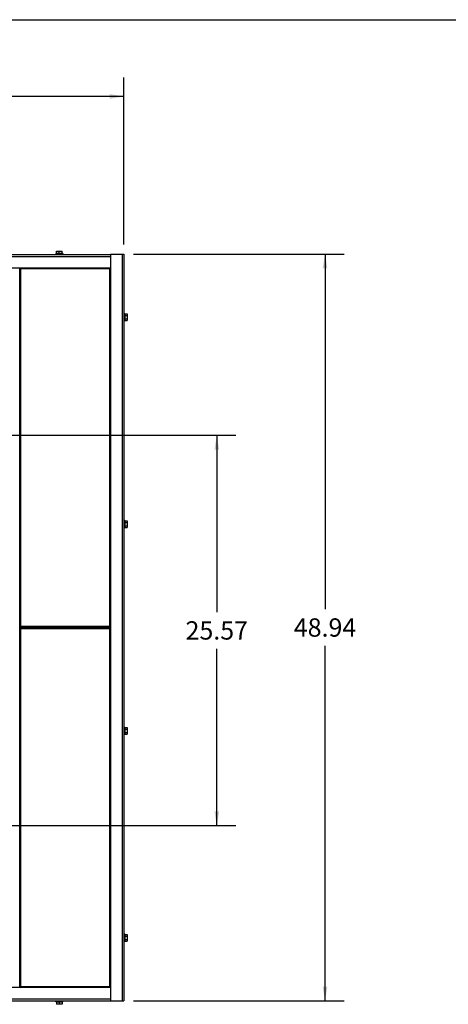
# Model space of a CAD drawing. Units: inches. Extents: x 0 to 17, y 0 to 11.
# Drawn here: x 5.3 to 8.1, y 4.5 to 11 of the extents above; entities that cross this region are included whole.
import ezdxf

# ---------------------------------------------------------------- set-up
doc = ezdxf.new("R2010")
doc.units = ezdxf.units.IN
doc.header["$LTSCALE"] = 0.935
doc.header["$MEASUREMENT"] = 0
doc.layers.get('0').update_dxf_attribs({"linetype": 'CONTINUOUS'})
doc.layers.add('02___PRT_ALL_AXES', color=7, linetype='CONTINUOUS')
doc.styles.get("Standard").update_dxf_attribs({"font": 'txt', "width": 0.8})
doc.dimstyles.new('DIMSTYLE_1', dxfattribs={"dimtxt": 0.12, "dimasz": 0.09375, "dimexe": 0.125, "dimexo": 0.0625, "dimgap": 0.06, "dimtad": 0, "dimtih": 1, "dimtoh": 1, "dimlfac": 10, "dimzin": 4, "dimdsep": 46, "dimtxsty": 'Standard', "dimblk": '_FILLED', "dimblk1": '_FILLED', "dimblk2": '_FILLED', "dimcen": 0.09, "dimadec": 0, "dimazin": 0, "dimtfac": 1, "dimtofl": 0, "dimtmove": 0, "dimatfit": 3, "dimldrblk": '_FILLED', "dimfxl": 1, "dimtolj": 1, "dimtzin": 4, "dimarcsym": 0})

# ---------------------------------------------------------------- blocks, each defined once
blk = doc.blocks.new('_FILLED')
at = {"color": 0, "linetype": 'ByBlock'}
blk.add_solid([(0, 0), (-1, 0.167), (-1, -0.167)], dxfattribs=at)
blk = doc.blocks.new('*D3')
at = {"color": 7, "linetype": 'Continuous', "transparency": 16777216}
for p, q in [((1.0333, 9.5274), (1.0333, 10.6221)), ((5.9458, 9.5274), (5.9458, 10.6221)), ((1.0333, 10.4971), (3.1895, 10.4971)), ((5.9458, 10.4971), (3.7895, 10.4971))]:
    blk.add_line(p, q, dxfattribs=at)
at = {"color": 7, "linetype": 'Continuous', "transparency": 16777216, "xscale": 0.09375, "yscale": 0.09375, "zscale": 0.09375, "rotation": 180}
blk.add_blockref('_FILLED', (1.0333, 10.4971), dxfattribs=at)
at = {"color": 7, "linetype": 'Continuous', "transparency": 16777216, "xscale": 0.09375, "yscale": 0.09375, "zscale": 0.09375}
blk.add_blockref('_FILLED', (5.9458, 10.4971), dxfattribs=at)
at = {"color": 7, "linetype": 'Continuous', "transparency": 16777216, "insert": (3.4895, 10.5571), "char_height": 0.12, "width": 0.48, "attachment_point": 2, "line_spacing_factor": 0.9}
blk.add_mtext('49.13', dxfattribs=at)
blk = doc.blocks.new('*D4')
at = {"color": 7, "linetype": 'Continuous', "transparency": 16777216}
for p, q in [((6.0083, 9.4649), (7.3878, 9.4649)), ((7.2628, 9.4649), (7.2628, 7.138)), ((7.2628, 4.5712), (7.2628, 6.898)), ((6.0083, 4.5712), (7.3878, 4.5712))]:
    blk.add_line(p, q, dxfattribs=at)
at = {"color": 7, "linetype": 'Continuous', "transparency": 16777216, "xscale": 0.09375, "yscale": 0.09375, "zscale": 0.09375}
for p, rotation in [((7.2628, 9.4649), 90), ((7.2628, 4.5712), 270)]:
    blk.add_blockref('_FILLED', p, dxfattribs=dict(at, rotation=rotation))
at = {"color": 7, "linetype": 'Continuous', "transparency": 16777216, "insert": (7.2628, 7.078), "char_height": 0.12, "width": 0.48, "attachment_point": 2, "line_spacing_factor": 0.9}
blk.add_mtext('48.94', dxfattribs=at)
blk = doc.blocks.new('*D6')
at = {"color": 7, "linetype": 'Continuous', "transparency": 16777216}
for p, q in [((4.8497, 8.2776), (6.6788, 8.2776)), ((6.5538, 8.2776), (6.5538, 7.1189)), ((6.5538, 5.7203), (6.5538, 6.8789)), ((4.8497, 5.7203), (6.6788, 5.7203))]:
    blk.add_line(p, q, dxfattribs=at)
at = {"color": 7, "linetype": 'Continuous', "transparency": 16777216, "xscale": 0.09375, "yscale": 0.09375, "zscale": 0.09375}
for p, rotation in [((6.5538, 8.2776), 90), ((6.5538, 5.7203), 270)]:
    blk.add_blockref('_FILLED', p, dxfattribs=dict(at, rotation=rotation))
at = {"color": 7, "linetype": 'Continuous', "transparency": 16777216, "insert": (6.5538, 7.0589), "char_height": 0.12, "width": 0.48, "attachment_point": 2, "line_spacing_factor": 0.9}
blk.add_mtext('25.57', dxfattribs=at)

msp = doc.modelspace()

# ---------------------------------------------------------------- linework, layer by layer
at = {"color": 7, "linetype": 'Continuous'}
for p, q in [((0, 11), (17, 11)), ((5.5034, 9.4685), (5.5034, 9.4825)), ((5.5034, 9.4685), (5.5034, 9.4825)), ((5.5034, 9.4825), (5.5413, 9.4825)), ((5.5044, 9.4835), (5.5403, 9.4835)), ((5.5224, 9.4825), (5.5224, 9.4835)), ((5.5224, 9.4685), (5.5224, 9.4825)), ((5.5413, 9.4685), (5.5413, 9.4825)), ((1.1208, 9.4618), (5.8583, 9.4618)), ((1.1208, 9.4488), (5.8583, 9.4488)), ((5.5024, 9.4675), (5.4994, 9.4675)), ((5.5224, 9.4675), (5.5025, 9.4675)), ((5.5034, 9.4685), (5.5413, 9.4685)), ((5.5224, 9.4685), (5.5224, 9.4675)), ((5.5423, 9.4675), (5.5225, 9.4675)), ((5.5454, 9.4675), (5.5423, 9.4675)), ((5.8583, 9.4649), (5.8583, 4.5712)), ((5.8583, 9.4649), (5.9458, 9.4649)), ((5.9333, 9.4649), (5.9333, 4.5712)), ((5.9458, 9.4649), (5.9458, 4.5712)), ((1.1208, 9.3743), (5.8583, 9.3743)), ((5.2645, 7.0179), (5.2645, 9.3742)), ((5.2645, 9.3742), (5.2704, 9.3683)), ((5.2674, 7.0208), (5.2674, 9.3713)), ((5.8554, 9.3713), (5.2674, 9.3713)), ((5.2679, 9.3708), (5.2681, 9.3706)), ((5.2687, 9.37), (5.269, 9.3697)), ((5.2704, 7.0238), (5.2704, 9.3683)), ((5.8523, 9.3683), (5.2704, 9.3683)), ((5.8554, 9.3713), (5.8523, 9.3683)), ((5.8523, 7.0238), (5.8523, 9.3683)), ((5.8583, 9.3742), (5.8554, 9.3713)), ((5.8554, 7.0208), (5.8554, 9.3713)), ((5.9515, 9.0622), (5.9515, 9.0739)), ((5.9515, 9.0392), (5.9515, 9.0621)), ((5.9515, 9.0391), (5.9515, 9.0279)), ((5.9525, 9.0727), (5.9665, 9.0727)), ((5.9525, 9.0727), (5.9525, 9.029)), ((5.9525, 9.0616), (5.9665, 9.0616)), ((5.9525, 9.0397), (5.9665, 9.0397)), ((5.9665, 9.0727), (5.9665, 9.029)), ((5.9675, 9.0716), (5.9675, 9.0301)), ((5.9525, 9.029), (5.9665, 9.029)), ((5.9515, 7.7072), (5.9515, 7.7187)), ((5.9515, 7.6842), (5.9515, 7.7071)), ((5.9515, 7.6841), (5.9515, 7.6727)), ((5.9525, 7.7175), (5.9665, 7.7175)), ((5.9525, 7.7175), (5.9525, 7.6738)), ((5.9525, 7.7066), (5.9665, 7.7066)), ((5.9525, 7.6847), (5.9665, 7.6847)), ((5.9665, 7.7175), (5.9665, 7.6738)), ((5.9675, 7.7164), (5.9675, 7.6749)), ((5.9525, 7.6738), (5.9665, 7.6738)), ((5.2645, 7.0179), (5.2704, 7.0238)), ((5.8583, 7.0179), (5.2645, 7.0179)), ((5.2645, 7.0149), (5.8583, 7.0149)), ((5.2645, 7.0149), (5.2704, 7.009)), ((5.2645, 4.6587), (5.2645, 7.0149)), ((5.8554, 7.0208), (5.2674, 7.0208)), ((5.8554, 7.012), (5.2674, 7.012)), ((5.2674, 4.6616), (5.2674, 7.012)), ((5.2679, 7.0213), (5.2681, 7.0215)), ((5.2679, 7.0116), (5.2681, 7.0113)), ((5.2687, 7.0221), (5.269, 7.0224)), ((5.2687, 7.0108), (5.269, 7.0105)), ((5.8523, 7.0238), (5.2704, 7.0238)), ((5.8523, 7.009), (5.2704, 7.009)), ((5.2704, 4.6646), (5.2704, 7.009)), ((5.8554, 7.0208), (5.8523, 7.0238)), ((5.8554, 7.012), (5.8523, 7.009)), ((5.8523, 4.6646), (5.8523, 7.009)), ((5.8583, 7.0179), (5.8554, 7.0208)), ((5.8583, 7.0149), (5.8554, 7.012)), ((5.8554, 4.6616), (5.8554, 7.012)), ((5.9515, 6.352), (5.9515, 6.3634)), ((5.9515, 6.329), (5.9515, 6.3519)), ((5.9515, 6.3289), (5.9515, 6.3174)), ((5.9525, 6.3623), (5.9665, 6.3623)), ((5.9525, 6.3623), (5.9525, 6.3186)), ((5.9525, 6.3514), (5.9665, 6.3514)), ((5.9525, 6.3295), (5.9665, 6.3295)), ((5.9665, 6.3623), (5.9665, 6.3186)), ((5.9675, 6.3612), (5.9675, 6.3197)), ((5.9525, 6.3186), (5.9665, 6.3186)), ((5.9515, 4.9968), (5.9515, 5.0082)), ((5.9515, 4.9738), (5.9515, 4.9967)), ((5.9515, 4.9737), (5.9515, 4.9622)), ((5.9525, 5.0071), (5.9665, 5.0071)), ((5.9525, 5.0071), (5.9525, 4.9634)), ((5.9525, 4.9962), (5.9665, 4.9962)), ((5.9525, 4.9743), (5.9665, 4.9743)), ((5.9665, 5.0071), (5.9665, 4.9634)), ((5.9675, 5.006), (5.9675, 4.9645)), ((5.9525, 4.9634), (5.9665, 4.9634)), ((5.8583, 4.6587), (1.1208, 4.6587)), ((5.2645, 4.6587), (5.2704, 4.6646)), ((5.8554, 4.6616), (5.2674, 4.6616)), ((5.2679, 4.662), (5.2681, 4.6623)), ((5.2687, 4.6628), (5.269, 4.6631)), ((5.8523, 4.6646), (5.2704, 4.6646)), ((5.8554, 4.6616), (5.8523, 4.6646)), ((5.8583, 4.6587), (5.8554, 4.6616)), ((5.8583, 4.5842), (1.1208, 4.5842)), ((1.0333, 4.5712), (5.9458, 4.5712)), ((5.5024, 4.5655), (5.4994, 4.5655)), ((5.5224, 4.5655), (5.5025, 4.5655)), ((5.5413, 4.5645), (5.5034, 4.5645)), ((5.5034, 4.5645), (5.5034, 4.5505)), ((5.5034, 4.5645), (5.5034, 4.5505)), ((5.5413, 4.5505), (5.5034, 4.5505)), ((5.5403, 4.5495), (5.5044, 4.5495)), ((5.5224, 4.5645), (5.5224, 4.5655)), ((5.5224, 4.5645), (5.5224, 4.5505)), ((5.5224, 4.5505), (5.5224, 4.5495)), ((5.5423, 4.5655), (5.5225, 4.5655)), ((5.5413, 4.5645), (5.5413, 4.5505)), ((5.5454, 4.5655), (5.5423, 4.5655))]:
    msp.add_line(p, q, dxfattribs=at)
for points in [[(5.2674, 9.3713), (5.2675, 9.3712), (5.2676, 9.3711), (5.2677, 9.371)], [(5.2693, 9.3694), (5.2697, 9.369), (5.27, 9.3687), (5.2704, 9.3683)], [(5.2674, 7.0208), (5.2675, 7.0209), (5.2676, 7.021), (5.2677, 7.0211)], [(5.2674, 7.012), (5.2675, 7.012), (5.2676, 7.0119), (5.2677, 7.0117)], [(5.2693, 7.0227), (5.2697, 7.0231), (5.27, 7.0234), (5.2704, 7.0238)], [(5.2693, 7.0101), (5.2697, 7.0098), (5.27, 7.0094), (5.2704, 7.009)], [(5.2674, 4.6616), (5.2675, 4.6616), (5.2676, 4.6617), (5.2677, 4.6619)], [(5.2693, 4.6635), (5.2697, 4.6638), (5.27, 4.6642), (5.2704, 4.6646)]]:
    msp.add_lwpolyline(points, dxfattribs=at)
for centre, radius, start, end in [((5.5044, 9.4825), 0.001, 89.96886, 179.95827), ((5.5044, 9.4825), 0.000999, 90.03914, 180.03469), ((5.5403, 9.4825), 0.001, 0.03895, 90.03392), ((5.5024, 9.4685), 0.001, 272.72688, 296.6497), ((5.5024, 9.4685), 0.00101, 270.00002, 271.46858), ((5.5024, 9.4685), 0.000999, 271.48631, 0.01425), ((5.5025, 9.4685), 0.00101, 268.53425, 270.00281), ((5.5024, 9.4685), 0.001, 296.647, 359.98162), ((5.5224, 9.4715), 0.00401, 269.99924, 270.7363), ((5.5225, 9.4715), 0.00401, 269.26369, 270.00076), ((5.5423, 9.4685), 0.001, 180.01838, 243.353), ((5.5423, 9.4685), 0.001, 243.3503, 267.27312), ((5.5423, 9.4685), 0.000997, 269.99716, 271.4763), ((5.5423, 9.4685), 0.000997, 267.27107, 268.52759), ((5.5423, 9.4685), 0.000993, 268.52082, 269.99996), ((5.9545, 9.0621), 0.00304, 179.15485, 180.00113), ((5.9545, 9.0622), 0.00304, 179.9994, 180.84569), ((5.9518, 9.0622), 0.000326, 182.62496, 190.3233), ((5.9544, 9.0392), 0.00297, 179.99885, 180.85483), ((5.9544, 9.0391), 0.00297, 179.1446, 180.00059), ((5.9518, 9.0392), 0.000348, 170.16831, 177.4666), ((5.9545, 7.7071), 0.00301, 179.15008, 180.00114), ((5.9545, 7.7072), 0.003, 179.99941, 180.85047), ((5.9518, 7.7072), 0.000337, 182.57745, 189.98567), ((5.9545, 7.6842), 0.00301, 179.99886, 180.84992), ((5.9545, 7.6841), 0.003, 179.14953, 180.00059), ((5.9518, 7.6841), 0.000337, 169.83739, 177.42099), ((5.9545, 6.352), 0.003, 179.99941, 180.85047), ((5.9545, 6.3519), 0.00301, 179.15008, 180.00114), ((5.9518, 6.352), 0.000337, 182.57745, 189.98567), ((5.9545, 6.329), 0.00301, 179.99886, 180.84992), ((5.9518, 6.3289), 0.000337, 169.83739, 177.42099), ((5.9545, 6.3289), 0.003, 179.14953, 180.00059), ((5.9545, 4.9968), 0.003, 179.99941, 180.85047), ((5.9545, 4.9967), 0.00301, 179.15008, 180.00114), ((5.9518, 4.9968), 0.000337, 182.57745, 189.98567), ((5.9545, 4.9738), 0.00301, 179.99886, 180.84992), ((5.9518, 4.9737), 0.000337, 169.83739, 177.42099), ((5.9545, 4.9737), 0.003, 179.14953, 180.00059), ((5.5024, 4.5645), 0.00101, 88.53133, 89.99998), ((5.5024, 4.5645), 0.001, 63.35031, 88.52131), ((5.5025, 4.5645), 0.00101, 89.99719, 91.46584), ((5.5024, 4.5645), 0.000999, 359.98602, 88.51375), ((5.5024, 4.5645), 0.001, 0.01813, 63.35224), ((5.5044, 4.5505), 0.001, 180.04111, 270.03057), ((5.5044, 4.5505), 0.000999, 179.96593, 269.96143), ((5.5224, 4.5615), 0.00401, 89.2637, 90.00076), ((5.5225, 4.5615), 0.00401, 89.99924, 90.73631), ((5.5403, 4.5505), 0.001, 269.96669, 359.96163), ((5.5423, 4.5645), 0.001, 116.64776, 179.98187), ((5.5423, 4.5645), 0.001, 91.47869, 116.64969), ((5.5423, 4.5645), 0.000997, 88.52378, 90.00284), ((5.5423, 4.5645), 0.000993, 90.00004, 91.4791)]:
    msp.add_arc(centre, radius, start, end, dxfattribs=at)
for points, knots in [([(5.9525, 9.0727), (5.9524, 9.0727), (5.9523, 9.0728), (5.952, 9.0728), (5.9517, 9.0731), (5.9515, 9.0734), (5.9515, 9.0737), (5.9515, 9.0739)], [0, 0, 0, 0, 0.125287, 0.250736, 0.500171, 0.749979, 1, 1, 1, 1]), ([(5.9525, 9.0616), (5.9523, 9.0616), (5.9521, 9.0616), (5.9518, 9.0617), (5.9517, 9.0618), (5.9516, 9.0619), (5.9515, 9.062), (5.9515, 9.0621), (5.9515, 9.0621)], [0, 0, 0, 0, 0.321361, 0.600624, 0.718916, 0.823132, 0.915656, 1, 1, 1, 1]), ([(5.9525, 9.0397), (5.9524, 9.0397), (5.9523, 9.0397), (5.9521, 9.0397), (5.9519, 9.0396), (5.9517, 9.0395), (5.9515, 9.0394), (5.9515, 9.0393), (5.9515, 9.0392)], [0, 0, 0, 0, 0.162471, 0.319245, 0.533097, 0.715813, 0.868563, 1, 1, 1, 1]), ([(5.9665, 9.0727), (5.9665, 9.0727), (5.9667, 9.0727), (5.9669, 9.0726), (5.9672, 9.0724), (5.9674, 9.072), (5.9675, 9.0717), (5.9675, 9.0716)], [0, 0, 0, 0, 0.125294, 0.250756, 0.500179, 0.749976, 1, 1, 1, 1]), ([(5.9665, 9.0616), (5.9666, 9.0616), (5.9669, 9.0616), (5.9672, 9.0615), (5.9673, 9.0614), (5.9674, 9.0613), (5.9675, 9.0612), (5.9675, 9.0611), (5.9675, 9.061)], [0, 0, 0, 0, 0.328281, 0.608094, 0.724357, 0.825905, 0.916177, 1, 1, 1, 1]), ([(5.9665, 9.0397), (5.9666, 9.0397), (5.9669, 9.0398), (5.9672, 9.0399), (5.9673, 9.04), (5.9674, 9.0401), (5.9675, 9.0402), (5.9675, 9.0403), (5.9675, 9.0403)], [0, 0, 0, 0, 0.32507, 0.603388, 0.71989, 0.822382, 0.914224, 1, 1, 1, 1]), ([(5.9525, 9.029), (5.9524, 9.029), (5.9523, 9.029), (5.952, 9.0289), (5.9517, 9.0286), (5.9515, 9.0283), (5.9515, 9.028), (5.9515, 9.0279)], [0, 0, 0, 0, 0.125287, 0.250736, 0.500171, 0.749979, 1, 1, 1, 1]), ([(5.9665, 9.029), (5.9665, 9.029), (5.9667, 9.029), (5.9669, 9.0291), (5.9672, 9.0293), (5.9674, 9.0297), (5.9675, 9.03), (5.9675, 9.0301)], [0, 0, 0, 0, 0.125294, 0.250756, 0.500179, 0.749976, 1, 1, 1, 1]), ([(5.9525, 7.7175), (5.9524, 7.7175), (5.9523, 7.7175), (5.952, 7.7176), (5.9517, 7.7179), (5.9515, 7.7182), (5.9515, 7.7185), (5.9515, 7.7187)], [0, 0, 0, 0, 0.125284, 0.25073, 0.500163, 0.749973, 1, 1, 1, 1]), ([(5.9525, 7.7066), (5.9523, 7.7066), (5.9521, 7.7066), (5.9518, 7.7067), (5.9517, 7.7068), (5.9516, 7.7069), (5.9515, 7.707), (5.9515, 7.7071), (5.9515, 7.7071)], [0, 0, 0, 0, 0.320071, 0.598659, 0.716999, 0.821564, 0.914743, 1, 1, 1, 1]), ([(5.9525, 7.6847), (5.9523, 7.6847), (5.9521, 7.6847), (5.9518, 7.6846), (5.9517, 7.6845), (5.9516, 7.6844), (5.9515, 7.6843), (5.9515, 7.6842), (5.9515, 7.6842)], [0, 0, 0, 0, 0.319948, 0.598519, 0.716891, 0.821502, 0.914723, 1, 1, 1, 1]), ([(5.9665, 7.7175), (5.9665, 7.7175), (5.9667, 7.7175), (5.9669, 7.7174), (5.9672, 7.7172), (5.9674, 7.7168), (5.9675, 7.7165), (5.9675, 7.7164)], [0, 0, 0, 0, 0.125291, 0.25075, 0.500171, 0.749971, 1, 1, 1, 1]), ([(5.9665, 7.7066), (5.9666, 7.7066), (5.9669, 7.7066), (5.9672, 7.7065), (5.9673, 7.7063), (5.9674, 7.7062), (5.9675, 7.7061), (5.9675, 7.706), (5.9675, 7.706)], [0, 0, 0, 0, 0.326667, 0.605726, 0.722107, 0.824129, 0.915191, 1, 1, 1, 1]), ([(5.9665, 7.6847), (5.9666, 7.6847), (5.9669, 7.6847), (5.9672, 7.6849), (5.9673, 7.685), (5.9674, 7.6851), (5.9675, 7.6852), (5.9675, 7.6853), (5.9675, 7.6853)], [0, 0, 0, 0, 0.326667, 0.605726, 0.722107, 0.824129, 0.915191, 1, 1, 1, 1]), ([(5.9525, 7.6738), (5.9524, 7.6738), (5.9523, 7.6738), (5.952, 7.6737), (5.9517, 7.6734), (5.9515, 7.6731), (5.9515, 7.6728), (5.9515, 7.6727)], [0, 0, 0, 0, 0.125284, 0.25073, 0.500163, 0.749973, 1, 1, 1, 1]), ([(5.9665, 7.6738), (5.9665, 7.6738), (5.9667, 7.6738), (5.9669, 7.6739), (5.9672, 7.6741), (5.9674, 7.6745), (5.9675, 7.6748), (5.9675, 7.6749)], [0, 0, 0, 0, 0.125291, 0.25075, 0.500171, 0.749971, 1, 1, 1, 1]), ([(5.9525, 6.3623), (5.9524, 6.3623), (5.9523, 6.3623), (5.952, 6.3624), (5.9517, 6.3627), (5.9515, 6.363), (5.9515, 6.3633), (5.9515, 6.3634)], [0, 0, 0, 0, 0.125284, 0.25073, 0.500163, 0.749973, 1, 1, 1, 1]), ([(5.9525, 6.3514), (5.9523, 6.3514), (5.9521, 6.3514), (5.9518, 6.3515), (5.9517, 6.3516), (5.9516, 6.3517), (5.9515, 6.3518), (5.9515, 6.3519), (5.9515, 6.3519)], [0, 0, 0, 0, 0.320071, 0.598659, 0.716999, 0.821564, 0.914743, 1, 1, 1, 1]), ([(5.9525, 6.3295), (5.9523, 6.3295), (5.9521, 6.3295), (5.9518, 6.3294), (5.9517, 6.3293), (5.9516, 6.3292), (5.9515, 6.3291), (5.9515, 6.329), (5.9515, 6.329)], [0, 0, 0, 0, 0.319948, 0.598519, 0.716891, 0.821502, 0.914723, 1, 1, 1, 1]), ([(5.9665, 6.3623), (5.9665, 6.3623), (5.9667, 6.3623), (5.9669, 6.3622), (5.9672, 6.362), (5.9674, 6.3616), (5.9675, 6.3613), (5.9675, 6.3612)], [0, 0, 0, 0, 0.125291, 0.25075, 0.500171, 0.749971, 1, 1, 1, 1]), ([(5.9665, 6.3514), (5.9666, 6.3514), (5.9669, 6.3514), (5.9672, 6.3512), (5.9673, 6.3511), (5.9674, 6.351), (5.9675, 6.3509), (5.9675, 6.3508), (5.9675, 6.3508)], [0, 0, 0, 0, 0.326667, 0.605726, 0.722107, 0.824129, 0.915191, 1, 1, 1, 1]), ([(5.9665, 6.3295), (5.9666, 6.3295), (5.9669, 6.3295), (5.9672, 6.3296), (5.9673, 6.3298), (5.9674, 6.3299), (5.9675, 6.33), (5.9675, 6.33), (5.9675, 6.3301)], [0, 0, 0, 0, 0.326667, 0.605726, 0.722107, 0.824129, 0.915191, 1, 1, 1, 1]), ([(5.9525, 6.3186), (5.9524, 6.3186), (5.9523, 6.3186), (5.952, 6.3185), (5.9517, 6.3182), (5.9515, 6.3179), (5.9515, 6.3176), (5.9515, 6.3174)], [0, 0, 0, 0, 0.125284, 0.25073, 0.500163, 0.749973, 1, 1, 1, 1]), ([(5.9665, 6.3186), (5.9665, 6.3186), (5.9667, 6.3186), (5.9669, 6.3187), (5.9672, 6.3189), (5.9674, 6.3193), (5.9675, 6.3196), (5.9675, 6.3197)], [0, 0, 0, 0, 0.125291, 0.25075, 0.500171, 0.749971, 1, 1, 1, 1]), ([(5.9525, 5.0071), (5.9524, 5.0071), (5.9523, 5.0071), (5.952, 5.0072), (5.9517, 5.0075), (5.9515, 5.0078), (5.9515, 5.0081), (5.9515, 5.0082)], [0, 0, 0, 0, 0.125284, 0.25073, 0.500163, 0.749973, 1, 1, 1, 1]), ([(5.9525, 4.9962), (5.9523, 4.9962), (5.9521, 4.9962), (5.9518, 4.9963), (5.9517, 4.9964), (5.9516, 4.9965), (5.9515, 4.9966), (5.9515, 4.9967), (5.9515, 4.9967)], [0, 0, 0, 0, 0.320071, 0.598659, 0.716999, 0.821564, 0.914743, 1, 1, 1, 1]), ([(5.9525, 4.9743), (5.9523, 4.9743), (5.9521, 4.9743), (5.9518, 4.9742), (5.9517, 4.9741), (5.9516, 4.974), (5.9515, 4.9739), (5.9515, 4.9738), (5.9515, 4.9738)], [0, 0, 0, 0, 0.319948, 0.598519, 0.716891, 0.821502, 0.914723, 1, 1, 1, 1]), ([(5.9665, 5.0071), (5.9665, 5.0071), (5.9667, 5.0071), (5.9669, 5.007), (5.9672, 5.0068), (5.9674, 5.0064), (5.9675, 5.0061), (5.9675, 5.006)], [0, 0, 0, 0, 0.125291, 0.25075, 0.500171, 0.749971, 1, 1, 1, 1]), ([(5.9665, 4.9962), (5.9666, 4.9962), (5.9669, 4.9961), (5.9672, 4.996), (5.9673, 4.9959), (5.9674, 4.9958), (5.9675, 4.9957), (5.9675, 4.9956), (5.9675, 4.9956)], [0, 0, 0, 0, 0.326667, 0.605726, 0.722107, 0.824129, 0.915191, 1, 1, 1, 1]), ([(5.9665, 4.9743), (5.9666, 4.9743), (5.9669, 4.9743), (5.9672, 4.9744), (5.9673, 4.9746), (5.9674, 4.9747), (5.9675, 4.9748), (5.9675, 4.9748), (5.9675, 4.9749)], [0, 0, 0, 0, 0.326667, 0.605726, 0.722107, 0.824129, 0.915191, 1, 1, 1, 1]), ([(5.9525, 4.9634), (5.9524, 4.9634), (5.9523, 4.9633), (5.952, 4.9632), (5.9517, 4.963), (5.9515, 4.9627), (5.9515, 4.9624), (5.9515, 4.9622)], [0, 0, 0, 0, 0.125284, 0.25073, 0.500163, 0.749973, 1, 1, 1, 1]), ([(5.9665, 4.9634), (5.9665, 4.9634), (5.9667, 4.9634), (5.9669, 4.9635), (5.9672, 4.9637), (5.9674, 4.9641), (5.9675, 4.9644), (5.9675, 4.9645)], [0, 0, 0, 0, 0.125291, 0.25075, 0.500171, 0.749971, 1, 1, 1, 1]), ([(5.5224, 4.5655), (5.5224, 4.5655), (5.5224, 4.5655), (5.5224, 4.5655), (5.5224, 4.5655)], [0, 0, 0, 0, 0.36252, 1, 1, 1, 1])]:
    msp.add_open_spline(points, degree=3, knots=knots, dxfattribs=at)
at = {"layer": '02___PRT_ALL_AXES', "color": 7, "linetype": 'Continuous'}
for p, q in [((5.4974, 9.4618), (5.4974, 9.4649)), ((5.4974, 9.4649), (5.5474, 9.4649)), ((5.4994, 9.4675), (5.4994, 9.4649)), ((5.5454, 9.4675), (5.5454, 9.4649)), ((5.5474, 9.4618), (5.5474, 9.4649)), ((5.9458, 9.0759), (5.9489, 9.0759)), ((5.9489, 9.0759), (5.9489, 9.0259)), ((5.9515, 9.0739), (5.9489, 9.0739)), ((5.9458, 9.0259), (5.9489, 9.0259)), ((5.9515, 9.0279), (5.9489, 9.0279)), ((5.9458, 7.7207), (5.9489, 7.7207)), ((5.9489, 7.7207), (5.9489, 7.6707)), ((5.9515, 7.7187), (5.9489, 7.7187)), ((5.9458, 7.6707), (5.9489, 7.6707)), ((5.9515, 7.6727), (5.9489, 7.6727)), ((5.9458, 6.3654), (5.9489, 6.3654)), ((5.9489, 6.3654), (5.9489, 6.3154)), ((5.9515, 6.3634), (5.9489, 6.3634)), ((5.9458, 6.3154), (5.9489, 6.3154)), ((5.9515, 6.3174), (5.9489, 6.3174)), ((5.9458, 5.0102), (5.9489, 5.0102)), ((5.9489, 5.0102), (5.9489, 4.9602)), ((5.9515, 5.0082), (5.9489, 5.0082)), ((5.9458, 4.9602), (5.9489, 4.9602)), ((5.9515, 4.9622), (5.9489, 4.9622)), ((5.4974, 4.5712), (5.4974, 4.568)), ((5.5474, 4.568), (5.4974, 4.568)), ((5.4994, 4.5655), (5.4994, 4.568)), ((5.5454, 4.5655), (5.5454, 4.568)), ((5.5474, 4.5712), (5.5474, 4.568))]:
    msp.add_line(p, q, dxfattribs=at)

# ---------------------------------------------------------------- dimensions: what is measured, and where the dimension line sits
at = {"color": 7, "linetype": 'Continuous'}
dim = msp.add_linear_dim(base=(5.9457953668, 10.4970523015), p1=(1.0332953668, 9.4649244691), p2=(5.9457953668, 9.4649244691), dimstyle='DIMSTYLE_1', dxfattribs=at)
dim.commit()
dim.dimension.update_dxf_attribs({"geometry": '*D3', "text_midpoint": (3.4925454102, 10.4970526733), "dimtype": 160})
for base, p1, p2, picture, middle in [((7.2628, 4.5712), (5.9458, 9.4649), (5.9458, 4.5712), '*D4', (7.2658, 7.018)), ((6.5538, 5.7203), (4.7872, 8.2776), (4.7872, 5.7203), '*D6', (6.5538, 6.9989))]:
    dim = msp.add_linear_dim(base=base, p1=p1, p2=p2, angle=270, dimstyle='DIMSTYLE_1', dxfattribs=at)
    dim.commit()
    dim.dimension.update_dxf_attribs({"geometry": picture, "text_midpoint": middle, "dimtype": 160})

doc.saveas('drawing.dxf')
